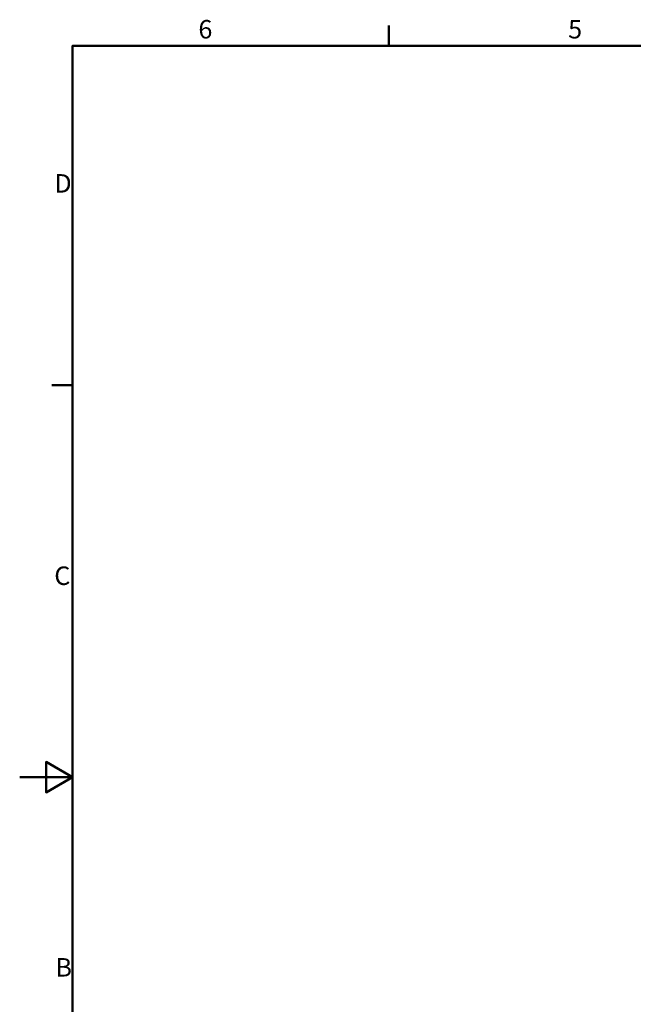
# Model space of a CAD drawing. Units: millimetres. Extents: x 0 to 8400, y 0 to 5940.
# Drawn here: x 0 to 2327, y 2109 to 5840 of the extents above; entities that cross this region are included whole.
import ezdxf

# ---------------------------------------------------------------- set-up
doc = ezdxf.new("R2010")
doc.units = ezdxf.units.MM
doc.layers.add('Border (ISO)', color=7, linetype='Continuous', lineweight=50)
doc.styles.add('Note Text (ISO)', font='tahoma.ttf')

# ---------------------------------------------------------------- blocks, each defined once
blk = doc.blocks.new('Borders Default Border')
at = {"layer": 'Border (ISO)'}
for p, q in [((70, 287), (70, 290.9)), ((10, 222.75), (6.1, 222.75))]:
    blk.add_line(p, q, dxfattribs=at)
at = {"layer": 'Border (ISO)', "flags": 128}
for points in [[(10, 10), (10, 287), (410, 287), (410, 10), (10, 10)], [(0, 148.5), (10, 148.5), (5, 151.39), (5, 145.61), (10, 148.5)]]:
    blk.add_lwpolyline(points, dxfattribs=at)
at = {"layer": 'Border (ISO)', "char_height": 3.5, "attachment_point": 7, "style": 'Note Text (ISO)'}
for s, insert in [('6', (33.88, 287.33)), ('5', (103.98, 287.33)), ('D', (6.57, 258.13)), ('C', (6.56, 183.81)), ('B', (6.78, 109.63))]:
    blk.add_mtext(s, dxfattribs=dict(at, insert=insert))

msp = doc.modelspace()

# ---------------------------------------------------------------- block references
at = {"xscale": 20, "yscale": 20, "zscale": 20}
msp.add_blockref('Borders Default Border', (0, 0), dxfattribs=at)

doc.saveas('drawing.dxf')
